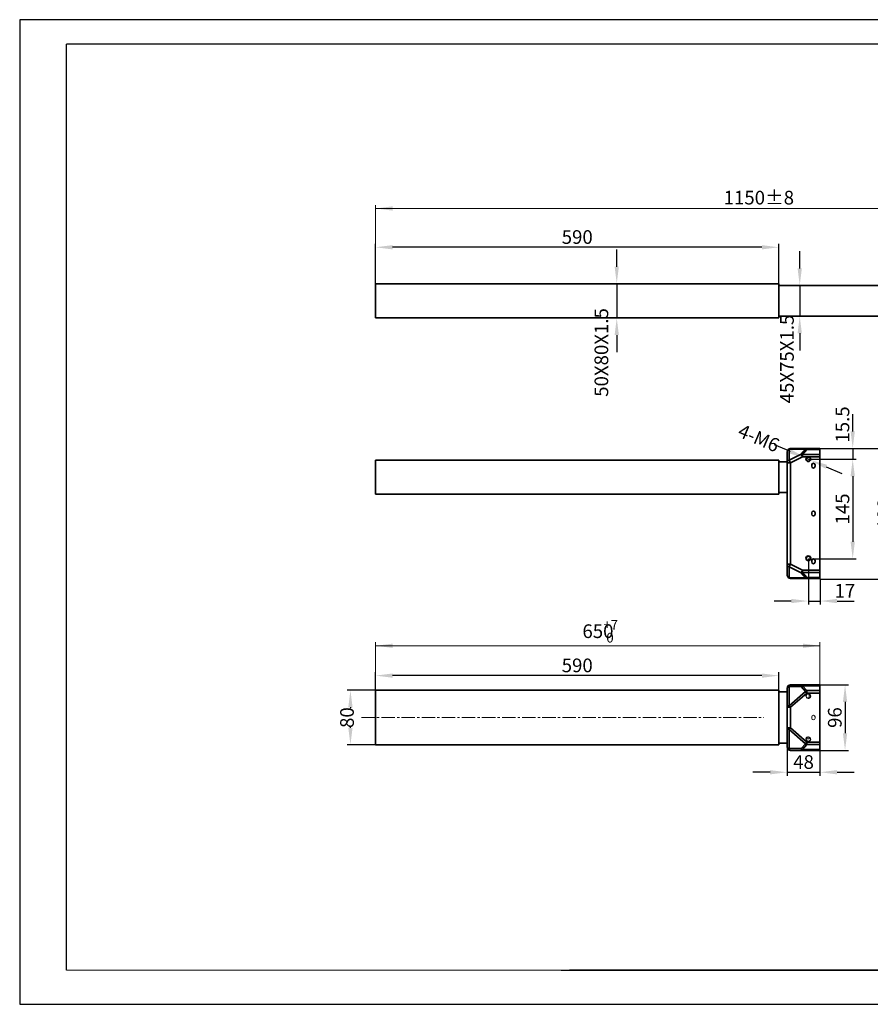
# Model space of a CAD drawing. Units: millimetres. Extents: x 0 to 2037, y 0 to 1441.
# Drawn here: x 0 to 1244, y 0 to 1441 of the extents above; entities that cross this region are included whole.
import ezdxf

# ---------------------------------------------------------------- set-up
doc = ezdxf.new("R2010")
doc.units = ezdxf.units.MM
doc.header["$LTSCALE"] = 16.334999
doc.linetypes.add('点画线', pattern=[18, 12, -2, 2, -2])
doc.layers.get('0').update_dxf_attribs({"lineweight": 18})
for name, color, linetype, lineweight in [('FORMAT', 7, 'Continuous', 18), ('中心线层', 1, '点画线', 18), ('尺寸线层', 3, 'Continuous', 18), ('粗实线层', 7, 'Continuous', 35)]:
    doc.layers.add(name, color=color, linetype=linetype, lineweight=lineweight)
doc.styles.add('标准', font='txt', dxfattribs={"width": 0.667})
doc.dimstyles.new('标准', dxfattribs={"dimtxt": 20, "dimasz": 25, "dimexe": 5, "dimexo": 0, "dimgap": 5, "dimtad": 1, "dimdec": 1, "dimdsep": 46, "dimtxsty": '标准', "dimblk": '_CAXARROW', "dimcen": 0, "dimdle": 50, "dimazin": 2, "dimtfac": 1, "dimtdec": 3, "dimtmove": 2, "dimatfit": 3, "dimfxl": 0, "dimfrac": 2, "dimtolj": 1, "dimarcsym": 0})

# ---------------------------------------------------------------- blocks, each defined once
blk = doc.blocks.new('_CAXARROW_0')
blk.add_hatch(color=0).paths.add_polyline_path([(0, 0), (-1, 0.125), (-1, -0.125)], flags=0)
blk = doc.blocks.new('*X2')
at = {"layer": '尺寸线层', "color": 0, "lineweight": -2}
for p, q in [((1153.4, 797.7), (1223.3, 797.7)), ((1218.3, 772.7), (1218.3, 676.8)), ((1153.4, 651.8), (1223.3, 651.8))]:
    blk.add_line(p, q, dxfattribs=at)
at = {"layer": '尺寸线层', "color": 0, "lineweight": -2, "ltscale": 0.1, "xscale": 25, "yscale": 25, "zscale": 25}
for p, rotation in [((1218.3, 797.7), 90), ((1218.3, 651.8), 270)]:
    blk.add_blockref('_CAXARROW_0', p, dxfattribs=dict(at, rotation=rotation))
at = {"layer": '尺寸线层', "color": 0, "ltscale": 0.1, "insert": (1203.3, 724.7), "char_height": 20, "width": 54.344, "attachment_point": 5, "rotation": 90, "line_spacing_factor": 1.15057, "style": '标准'}
blk.add_mtext('\\T1.1;145', dxfattribs=at)
blk = doc.blocks.new('_CAXARROW')
blk.add_hatch(color=0).paths.add_polyline_path([(0, 0), (-1, 0.125), (-1, -0.125)], flags=0)
blk = doc.blocks.new('*X4')
at = {"layer": '尺寸线层', "color": 0, "lineweight": -2}
for p, q in [((1218.3, 838.2), (1218.3, 863.2)), ((1170.5, 813.2), (1223.3, 813.2)), ((1218.3, 813.2), (1218.3, 797.7)), ((1153.4, 797.7), (1223.3, 797.7)), ((1218.3, 772.7), (1218.3, 747.7))]:
    blk.add_line(p, q, dxfattribs=at)
at = {"layer": '尺寸线层', "color": 0, "lineweight": -2, "ltscale": 0.1, "xscale": 25, "yscale": 25, "zscale": 25}
for p, rotation in [((1218.3, 813.2), 270), ((1218.3, 797.7), 90)]:
    blk.add_blockref('_CAXARROW_0', p, dxfattribs=dict(at, rotation=rotation))
at = {"layer": '尺寸线层', "color": 0, "ltscale": 0.1, "insert": (1203.3, 848.3), "char_height": 20, "width": 75.33, "attachment_point": 5, "rotation": 90, "line_spacing_factor": 1.15057, "style": '标准'}
blk.add_mtext('\\T1.1;15.5', dxfattribs=at)
blk = doc.blocks.new('*X5')
at = {"layer": '尺寸线层', "color": 0, "lineweight": -2}
for p, q in [((1170.5, 813.2), (1284.5, 813.2)), ((1279.5, 647.2), (1279.5, 788.2)), ((1170.5, 622.2), (1284.5, 622.2))]:
    blk.add_line(p, q, dxfattribs=at)
at = {"layer": '尺寸线层', "color": 0, "lineweight": -2, "ltscale": 0.1, "xscale": 25, "yscale": 25, "zscale": 25}
for p, rotation in [((1279.5, 813.2), 90), ((1279.5, 622.2), 270)]:
    blk.add_blockref('_CAXARROW_0', p, dxfattribs=dict(at, rotation=rotation))
at = {"layer": '尺寸线层', "color": 0, "ltscale": 0.1, "insert": (1264.5, 717.7), "char_height": 20, "width": 54.791, "attachment_point": 5, "rotation": 90, "line_spacing_factor": 1.15057, "style": '标准'}
blk.add_mtext('\\T1.1;190', dxfattribs=at)
blk = doc.blocks.new('*X6')
at = {"layer": '尺寸线层', "color": 0, "lineweight": -2}
for p, q in [((1153.4, 651.8), (1153.4, 585)), ((1170.5, 622.2), (1170.5, 585)), ((1128.4, 590), (1103.4, 590)), ((1153.4, 590), (1170.5, 590)), ((1195.5, 590), (1220.5, 590))]:
    blk.add_line(p, q, dxfattribs=at)
at = {"layer": '尺寸线层', "color": 0, "lineweight": -2, "ltscale": 0.1, "xscale": 25, "yscale": 25, "zscale": 25}
blk.add_blockref('_CAXARROW_0', (1153.4, 590), dxfattribs=at)
at = {"layer": '尺寸线层', "color": 0, "lineweight": -2, "ltscale": 0.1, "xscale": 25, "yscale": 25, "zscale": 25, "rotation": 180}
blk.add_blockref('_CAXARROW_0', (1170.5, 590), dxfattribs=at)
at = {"layer": '尺寸线层', "color": 0, "ltscale": 0.1, "insert": (1206.9, 605), "char_height": 20, "width": 33.507, "attachment_point": 5, "line_spacing_factor": 1.15057, "style": '标准'}
blk.add_mtext('\\T1.1;17', dxfattribs=at)
blk = doc.blocks.new('*X7')
at = {"layer": '尺寸线层', "color": 0, "lineweight": -2}
for p, q in [((1170.4, 467.5), (1212.1, 467.5)), ((1207.1, 442.5), (1207.1, 396.5)), ((1170.4, 371.5), (1212.1, 371.5))]:
    blk.add_line(p, q, dxfattribs=at)
at = {"layer": '尺寸线层', "color": 0, "lineweight": -2, "ltscale": 0.1, "xscale": 25, "yscale": 25, "zscale": 25}
for p, rotation in [((1207.1, 467.5), 90), ((1207.1, 371.5), 270)]:
    blk.add_blockref('_CAXARROW_0', p, dxfattribs=dict(at, rotation=rotation))
at = {"layer": '尺寸线层', "color": 0, "lineweight": 15, "ltscale": 0.1, "insert": (1192.1, 419.5), "char_height": 20, "width": 39.553, "attachment_point": 5, "rotation": 90, "line_spacing_factor": 1.15057, "style": '标准'}
blk.add_mtext('\\T1.1;96', dxfattribs=at)
blk = doc.blocks.new('*X8')
at = {"layer": '尺寸线层', "color": 0, "lineweight": -2}
for p, q in [((1122.4, 376.5), (1122.4, 334.5)), ((1170.4, 371.5), (1170.4, 334.5)), ((1097.4, 339.5), (1072.4, 339.5)), ((1122.4, 339.5), (1170.4, 339.5)), ((1195.4, 339.5), (1220.4, 339.5))]:
    blk.add_line(p, q, dxfattribs=at)
at = {"layer": '尺寸线层', "color": 0, "lineweight": -2, "ltscale": 0.1, "xscale": 25, "yscale": 25, "zscale": 25}
blk.add_blockref('_CAXARROW_0', (1122.4, 339.5), dxfattribs=at)
at = {"layer": '尺寸线层', "color": 0, "lineweight": -2, "ltscale": 0.1, "xscale": 25, "yscale": 25, "zscale": 25, "rotation": 180}
blk.add_blockref('_CAXARROW_0', (1170.4, 339.5), dxfattribs=at)
at = {"layer": '尺寸线层', "color": 0, "ltscale": 0.1, "insert": (1146.4, 354.5), "char_height": 20, "width": 36.488, "attachment_point": 5, "line_spacing_factor": 1.15057, "style": '标准'}
blk.add_mtext('\\T1.1;48', dxfattribs=at)
blk = doc.blocks.new('*X10')
at = {"layer": '尺寸线层', "color": 0, "lineweight": 15, "char_height": 20, "attachment_point": 1, "line_spacing_factor": 1.15057, "style": '标准'}
for s, insert, width in [('\\T1.1;{\\H0.71x;\\C2;+7}', (853.6, 562.5), 56.85), ('\\T1.1;650', (823, 555.9), 179.19), ('\\T1.1;{\\H0.71x;\\C2; 0}', (853.6, 543.5), 56.85)]:
    blk.add_mtext(s, dxfattribs=dict(at, insert=insert, width=width))
blk = doc.blocks.new('*X9')
at = {"layer": '尺寸线层', "lineweight": 15}
for points in [[(520.4, 524.6), (545.4, 521.4), (545.4, 527.7)], [(1170.4, 524.6), (1145.4, 521.4), (1145.4, 527.7)]]:
    blk.add_hatch(color=0, dxfattribs=at).paths.add_polyline_path(points, flags=0)
at = {"layer": '尺寸线层', "color": 0, "lineweight": 15}
for p, q in [((520.4, 459.5), (520.4, 529.6)), ((1170.4, 524.6), (520.4, 524.6)), ((1170.4, 466), (1170.4, 529.6))]:
    blk.add_line(p, q, dxfattribs=at)
blk.add_blockref('*X10', (0, 0), dxfattribs=at)
blk = doc.blocks.new('*X12')
at = {"layer": '尺寸线层', "color": 0, "lineweight": -2, "ltscale": 0.1}
for p, q in [((873.2, 1079.2), (873.2, 1104.2)), ((901.2, 1054.2), (868.2, 1054.2)), ((873.2, 1054.2), (873.2, 1004.2)), ((890.6, 1004.2), (868.2, 1004.2)), ((873.2, 979.2), (873.2, 954.2))]:
    blk.add_line(p, q, dxfattribs=at)
at = {"layer": '尺寸线层', "color": 0, "lineweight": -2, "ltscale": 0.1, "xscale": 25, "yscale": 25, "zscale": 25}
for p, rotation in [((873.2, 1054.2), 270), ((873.2, 1004.2), 90)]:
    blk.add_blockref('_CAXARROW_0', p, dxfattribs=dict(at, rotation=rotation))
at = {"layer": '尺寸线层', "color": 0, "ltscale": 0.1, "insert": (850.7, 953.7), "char_height": 20, "width": 182.348, "attachment_point": 5, "rotation": 90, "line_spacing_factor": 1.15057, "style": '标准'}
blk.add_mtext('\\T1.1;50X80X1.5', dxfattribs=at)
blk = doc.blocks.new('*X13')
at = {"layer": '尺寸线层', "color": 0, "lineweight": -2, "ltscale": 0.1}
for p, q in [((1140.8, 1076.7), (1140.8, 1101.7)), ((1140.8, 1051.7), (1145.8, 1051.7)), ((1140.8, 1051.7), (1140.8, 1006.7)), ((1135, 1006.7), (1145.8, 1006.7)), ((1140.8, 981.7), (1140.8, 956.7))]:
    blk.add_line(p, q, dxfattribs=at)
at = {"layer": '尺寸线层', "color": 0, "lineweight": -2, "ltscale": 0.1, "xscale": 25, "yscale": 25, "zscale": 25}
for p, rotation in [((1140.8, 1051.7), 270), ((1140.8, 1006.7), 90)]:
    blk.add_blockref('_CAXARROW_0', p, dxfattribs=dict(at, rotation=rotation))
at = {"layer": '尺寸线层', "color": 0, "ltscale": 0.1, "insert": (1122.1, 944.1), "char_height": 20, "width": 183.242, "attachment_point": 5, "rotation": 90, "line_spacing_factor": 1.15057, "style": '标准'}
blk.add_mtext('\\T1.1;45X75X1.5', dxfattribs=at)
blk = doc.blocks.new('*X14')
at = {"layer": '尺寸线层', "color": 0, "lineweight": -2, "ltscale": 0.1}
for p, q in [((520.4, 459.5), (478.7, 459.5)), ((483.7, 434.5), (483.7, 433.1)), ((483.7, 404.5), (483.7, 405.9)), ((520.4, 379.5), (478.7, 379.5))]:
    blk.add_line(p, q, dxfattribs=at)
at = {"layer": '尺寸线层', "color": 0, "lineweight": -2, "ltscale": 0.1, "xscale": 25, "yscale": 25, "zscale": 25}
for p, rotation in [((483.7, 459.5), 90), ((483.7, 379.5), 270)]:
    blk.add_blockref('_CAXARROW_0', p, dxfattribs=dict(at, rotation=rotation))
at = {"layer": '尺寸线层', "color": 0, "ltscale": 0.1, "insert": (478.7, 419.5), "char_height": 20, "width": 39.553, "attachment_point": 5, "rotation": 90, "line_spacing_factor": 1.15057, "style": '标准'}
blk.add_mtext('\\T1.1;80', dxfattribs=at)
blk = doc.blocks.new('*X15')
at = {"layer": '尺寸线层', "color": 0, "lineweight": -2}
for p, q in [((1127.1, 808.8), (1104.1, 818.6)), ((1156.6, 796.3), (1150.1, 799)), ((1179.6, 786.5), (1202.6, 776.7))]:
    blk.add_line(p, q, dxfattribs=at)
at = {"layer": '尺寸线层', "color": 0, "lineweight": -2, "ltscale": 0.1, "xscale": 25, "yscale": 25, "zscale": 25}
for p, rotation in [((1150.1, 799), 336.9544261387204), ((1156.6, 796.3), 156.9544261387204)]:
    blk.add_blockref('_CAXARROW_0', p, dxfattribs=dict(at, rotation=rotation))
at = {"layer": '尺寸线层', "color": 0, "ltscale": 0.1, "insert": (1081, 828.4), "char_height": 20, "width": 87.956, "attachment_point": 5, "rotation": 336.9544, "line_spacing_factor": 1.15057, "style": '标准'}
blk.add_mtext('\\T1.1;4-M6', dxfattribs=at)
blk = doc.blocks.new('*X18')
at = {"layer": '尺寸线层', "color": 0, "lineweight": -2, "ltscale": 0.1}
for p, q in [((520.4, 1054.2), (520.4, 1112.6)), ((1110.4, 1054.2), (1110.4, 1112.6)), ((1085.4, 1107.6), (545.4, 1107.6))]:
    blk.add_line(p, q, dxfattribs=at)
at = {"layer": '尺寸线层', "color": 0, "lineweight": -2, "ltscale": 0.1, "xscale": 25, "yscale": 25, "zscale": 25, "rotation": 180}
blk.add_blockref('_CAXARROW_0', (520.4, 1107.6), dxfattribs=at)
at = {"layer": '尺寸线层', "color": 0, "lineweight": -2, "ltscale": 0.1, "xscale": 25, "yscale": 25, "zscale": 25}
blk.add_blockref('_CAXARROW_0', (1110.4, 1107.6), dxfattribs=at)
at = {"layer": '尺寸线层', "color": 0, "ltscale": 0.1, "insert": (815.4, 1122.6), "char_height": 20, "width": 56.878, "attachment_point": 5, "line_spacing_factor": 1.15057, "style": '标准'}
blk.add_mtext('\\T1.1;590', dxfattribs=at)
blk = doc.blocks.new('*X19')
at = {"layer": '尺寸线层', "color": 0, "lineweight": -2}
for p, q in [((520.4, 379.5), (520.4, 485.9)), ((1085.4, 480.9), (545.4, 480.9)), ((1110.4, 379.5), (1110.4, 485.9))]:
    blk.add_line(p, q, dxfattribs=at)
at = {"layer": '尺寸线层', "color": 0, "lineweight": -2, "ltscale": 0.1, "xscale": 25, "yscale": 25, "zscale": 25, "rotation": 180}
blk.add_blockref('_CAXARROW_0', (520.4, 480.9), dxfattribs=at)
at = {"layer": '尺寸线层', "color": 0, "lineweight": -2, "ltscale": 0.1, "xscale": 25, "yscale": 25, "zscale": 25}
blk.add_blockref('_CAXARROW_0', (1110.4, 480.9), dxfattribs=at)
at = {"layer": '尺寸线层', "color": 0, "ltscale": 0.1, "insert": (815.4, 495.9), "char_height": 20, "width": 56.878, "attachment_point": 5, "line_spacing_factor": 1.15057, "style": '标准'}
blk.add_mtext('\\T1.1;590', dxfattribs=at)
blk = doc.blocks.new('*X20')
at = {"layer": '尺寸线层', "ltscale": 0.1}
for points in [[(520.4, 1164.4), (545.4, 1161.2), (545.4, 1167.5)], [(1660.4, 1164.4), (1635.4, 1161.2), (1635.4, 1167.5)]]:
    blk.add_hatch(color=0, dxfattribs=at).paths.add_polyline_path(points, flags=0)
at = {"layer": '尺寸线层', "color": 0, "ltscale": 0.1}
for p, q in [((520.4, 1035.9), (520.4, 1169.4)), ((1660.4, 1035.9), (1660.4, 1169.4)), ((1660.4, 1164.4), (520.4, 1164.4))]:
    blk.add_line(p, q, dxfattribs=at)
at = {"layer": '尺寸线层', "color": 0, "ltscale": 0.1, "insert": (1081, 1180.2), "char_height": 20, "width": 136.53, "attachment_point": 5, "line_spacing_factor": 1.15057, "style": '标准'}
blk.add_mtext('\\T1.1;1150%%P8', dxfattribs=at)

msp = doc.modelspace()

# ---------------------------------------------------------------- linework, layer by layer
at = {"lineweight": 30}
for p, q in [((0, 1440.57), (0, 0)), ((68.6, 49.82), (68.6, 1404.77)), ((0, 0), (2037.38, 0))]:
    msp.add_line(p, q, dxfattribs=at)
msp.add_line((791.9, 49.82), (68.6, 49.82))
at = {"layer": 'FORMAT', "linetype": 'Continuous', "lineweight": 30}
for p, q in [((2037.38, 1440.57), (0, 1440.57)), ((2003.08, 1404.77), (68.6, 1404.77)), ((791.9, 49.82), (1975.88, 49.82)), ((2002.97, 49.82), (803.91, 49.82))]:
    msp.add_line(p, q, dxfattribs=at)
at = {"layer": '中心线层', "ltscale": 0.1}
msp.add_line((499.69, 419.47), (1088.2, 419.47), dxfattribs=at)
at = {"layer": '粗实线层', "color": 7, "linetype": 'Continuous'}
for p, q in [((520.37, 1054.23), (520.37, 1004.23)), ((520.37, 1054.23), (1110.37, 1054.23)), ((1110.37, 1004.23), (1110.37, 1054.23)), ((1110.37, 1051.73), (1612.37, 1051.73)), ((1110.37, 1004.23), (520.37, 1004.23)), ((1612.37, 1006.73), (1110.37, 1006.73)), ((1122.37, 628.15), (1122.37, 808.15)), ((1149.14, 812.14), (1125.38, 812.14)), ((1125.38, 796.21), (1125.38, 812.14)), ((1127.37, 813.15), (1170.37, 813.15)), ((1149.14, 812.14), (1143.08, 805.06)), ((1145.07, 804.62), (1151.13, 811.69)), ((1151.13, 813.15), (1151.13, 811.69)), ((1170.37, 811.69), (1151.13, 811.69)), ((1170.37, 623.15), (1170.37, 813.15)), ((520.37, 796.15), (520.37, 746.15)), ((520.37, 796.15), (1110.37, 796.15)), ((1110.37, 746.15), (1110.37, 796.15)), ((1110.37, 793.65), (1122.37, 793.65)), ((1122.37, 748.65), (1122.37, 793.65)), ((1143.08, 805.06), (1125.38, 796.21)), ((1125.38, 796.21), (1127.37, 792.23)), ((1127.37, 792.23), (1145.07, 801.08)), ((1145.07, 801.08), (1143.08, 805.06)), ((1145.07, 804.62), (1170.37, 804.62)), ((1145.07, 804.62), (1145.07, 801.08)), ((1152.67, 801.08), (1145.07, 801.08)), ((1152.77, 800.59), (1152.67, 801.08)), ((1153.37, 801.16), (1153.37, 800.65)), ((1154.07, 801.08), (1153.97, 800.59)), ((1170.37, 801.08), (1154.07, 801.08)), ((1127.37, 792.23), (1122.37, 792.23)), ((1127.37, 792.23), (1127.37, 644.07)), ((1158.37, 789.15), (1158.37, 787.15)), ((1163.37, 787.15), (1163.37, 789.15)), ((1110.37, 746.15), (520.37, 746.15)), ((1122.37, 748.65), (1110.37, 748.65)), ((1158.37, 719.15), (1158.37, 717.15)), ((1163.37, 717.15), (1163.37, 719.15)), ((1158.37, 649.15), (1158.37, 647.15)), ((1163.37, 647.15), (1163.37, 649.15)), ((1122.37, 644.07), (1127.37, 644.07)), ((1127.37, 644.07), (1125.38, 640.09)), ((1125.38, 640.09), (1143.08, 631.24)), ((1125.38, 624.17), (1125.38, 640.09)), ((1145.07, 635.22), (1127.37, 644.07)), ((1143.08, 631.24), (1145.07, 635.22)), ((1145.07, 635.22), (1170.37, 635.22)), ((1145.07, 635.22), (1145.07, 631.69)), ((1125.38, 624.17), (1149.14, 624.17)), ((1127.37, 623.15), (1170.37, 623.15)), ((1143.08, 631.24), (1149.14, 624.17)), ((1170.37, 631.69), (1145.07, 631.69)), ((1151.13, 624.62), (1145.07, 631.69)), ((1151.13, 624.62), (1170.37, 624.62)), ((1151.13, 624.62), (1151.13, 623.15)), ((1122.37, 462.47), (1122.37, 376.47)), ((1125.38, 464.74), (1143.08, 464.74)), ((1125.38, 436.88), (1125.38, 464.74)), ((1127.37, 467.47), (1170.37, 467.47)), ((1143.08, 464.74), (1149.14, 457.67)), ((1145.07, 467.47), (1145.07, 466)), ((1170.37, 466), (1145.07, 466)), ((1151.13, 458.93), (1145.07, 466)), ((1170.37, 467.47), (1170.37, 371.47)), ((520.37, 459.47), (520.37, 379.47)), ((520.37, 459.47), (1110.37, 459.47)), ((1110.37, 379.47), (1110.37, 459.47)), ((1110.37, 456.97), (1122.37, 456.97)), ((1122.37, 381.97), (1122.37, 456.97)), ((1125.38, 436.88), (1149.14, 457.67)), ((1127.37, 434.61), (1151.13, 455.4)), ((1151.13, 455.4), (1149.14, 457.67)), ((1151.13, 458.93), (1170.37, 458.93)), ((1151.13, 458.93), (1151.13, 455.4)), ((1170.37, 455.4), (1151.13, 455.4)), ((1127.37, 434.61), (1122.37, 434.61)), ((1125.38, 436.88), (1127.37, 434.61)), ((1127.37, 434.61), (1127.37, 404.33)), ((1122.37, 404.33), (1127.37, 404.33)), ((1127.37, 404.33), (1125.38, 402.05)), ((1151.13, 383.54), (1127.37, 404.33)), ((1125.38, 402.05), (1149.14, 381.26)), ((1125.38, 374.19), (1125.38, 402.05)), ((1110.37, 379.47), (520.37, 379.47)), ((1122.37, 381.97), (1110.37, 381.97)), ((1149.14, 381.26), (1143.08, 374.19)), ((1145.07, 372.93), (1151.13, 380)), ((1149.14, 381.26), (1151.13, 383.54)), ((1151.13, 383.54), (1170.37, 383.54)), ((1151.13, 383.54), (1151.13, 380)), ((1170.37, 380), (1151.13, 380)), ((1125.38, 374.19), (1143.08, 374.19)), ((1127.37, 371.47), (1170.37, 371.47)), ((1145.07, 372.93), (1170.37, 372.93)), ((1145.07, 372.93), (1145.07, 371.47))]:
    msp.add_line(p, q, dxfattribs=at)
at = {"layer": '粗实线层', "color": 7, "linetype": 'Continuous', "lineweight": 15}
for p, q in [((1170.37, 467.47), (1154.07, 467.47)), ((1170.37, 467.47), (1170.37, 371.47)), ((1152.19, 448.22), (1154.37, 448.22)), ((1154.37, 453.78), (1154.37, 448.22)), ((1158.37, 418.47), (1158.37, 420.47)), ((1163.37, 418.47), (1163.37, 420.47)), ((1154.37, 390.78), (1154.37, 388.45)), ((1150.41, 388.45), (1154.37, 388.45))]:
    msp.add_line(p, q, dxfattribs=at)
at = {"layer": '粗实线层', "color": 7, "linetype": 'Continuous'}
for centre, radius in [((1153.37, 797.65), 3), ((1153.37, 652.65), 3.5), ((1153.37, 652.65), 3)]:
    msp.add_circle(centre, radius, dxfattribs=at)
at = {"layer": '粗实线层', "color": 7, "linetype": 'Continuous', "lineweight": 15}
for centre in [(1153.37, 450.97), (1153.37, 387.97)]:
    msp.add_circle(centre, 3, dxfattribs=at)
at = {"layer": '粗实线层', "color": 7, "linetype": 'Continuous'}
for centre, radius, start, end in [((1127.37, 808.15), 5, 90, 180), ((1153.37, 797.65), 3.5, 101.56592, 78.43414), ((1153.37, 797.99), 3.17, 90.03547, 102.80606), ((1153.36, 797.99), 3.17, 77.19385, 89.9646), ((1160.87, 789.15), 2.5, 0, 180), ((1160.87, 787.15), 2.5, 180, 360), ((1160.87, 719.15), 2.5, 360, 180), ((1160.87, 717.15), 2.5, 180, 360), ((1160.87, 649.15), 2.5, 360, 180), ((1160.87, 647.15), 2.5, 180, 360), ((1127.37, 628.15), 5, 180, 270), ((1127.37, 462.47), 5, 90, 180), ((1127.37, 376.47), 5, 180, 270)]:
    msp.add_arc(centre, radius, start, end, dxfattribs=at)
at = {"layer": '粗实线层', "linetype": 'Continuous', "lineweight": 15}
msp.add_arc((1153.37, 797.65), 3.02, 270, 78.43415, dxfattribs=at)
at = {"layer": '粗实线层', "color": 7, "linetype": 'Continuous', "lineweight": 15}
for centre, radius, start, end in [((1153.37, 450.97), 3.5, 0.06806, 350.85136), ((1160.87, 420.47), 2.5, 0, 180), ((1160.87, 418.47), 2.5, 180, 360), ((1153.37, 387.97), 3.5, 180.06806, 170.85137)]:
    msp.add_arc(centre, radius, start, end, dxfattribs=at)
at = {"layer": '粗实线层', "color": 7, "linetype": 'Continuous'}
for points, knots in [([(1127.37, 813.15), (1127.19, 813.15), (1126.82, 813.11), (1126.1, 812.83), (1125.64, 812.44), (1125.38, 812.14)], [0, 0, 0, 0, 0.5378835, 1.0936302, 2.3046637, 2.3046637, 2.3046637, 2.3046637]), ([(1149.14, 812.14), (1149.4, 812.44), (1149.86, 812.83), (1150.58, 813.11), (1150.95, 813.15), (1151.13, 813.15)], [0, 0, 0, 0, 1.2108745, 1.7665993, 2.3046653, 2.3046653, 2.3046653, 2.3046653]), ([(1151.13, 811.69), (1150.96, 811.76), (1150.32, 812), (1149.63, 812.14), (1149.14, 812.14)], [0, 0, 0, 0, 0.5535477, 2.0530527, 2.0530527, 2.0530527, 2.0530527]), ([(1122.37, 792.23), (1122.37, 792.65), (1122.51, 793.51), (1123.14, 794.67), (1124.12, 795.62), (1124.94, 796.05), (1125.38, 796.21)], [0, 0, 0, 0, 1.2638238, 2.5592583, 3.9061306, 5.3063818, 5.3063818, 5.3063818, 5.3063818]), ([(1143.08, 805.06), (1143.23, 805.07), (1143.92, 805.02), (1144.58, 804.82), (1145.07, 804.62)], [0, 0, 0, 0, 0.4733686, 2.0532689, 2.0532689, 2.0532689, 2.0532689]), ([(1125.38, 640.09), (1124.94, 640.26), (1124.12, 640.69), (1123.14, 641.64), (1122.51, 642.8), (1122.37, 643.65), (1122.37, 644.07)], [0, 0, 0, 0, 1.4002512, 2.7471235, 4.042558, 5.3063818, 5.3063818, 5.3063818, 5.3063818]), ([(1122.37, 628.15), (1122.37, 627.73), (1122.51, 626.88), (1123.14, 625.72), (1124.12, 624.77), (1124.94, 624.34), (1125.38, 624.17)], [0, 0, 0, 0, 1.2639066, 2.5594823, 3.9064089, 5.3063787, 5.3063787, 5.3063787, 5.3063787]), ([(1125.38, 624.17), (1125.64, 623.87), (1126.1, 623.48), (1126.82, 623.2), (1127.19, 623.15), (1127.37, 623.15)], [0, 0, 0, 0, 1.2110335, 1.7667802, 2.3046637, 2.3046637, 2.3046637, 2.3046637]), ([(1145.07, 631.69), (1144.9, 631.62), (1144.26, 631.37), (1143.57, 631.24), (1143.08, 631.24)], [0, 0, 0, 0, 0.5535472, 2.0530529, 2.0530529, 2.0530529, 2.0530529]), ([(1149.14, 624.17), (1149.29, 624.17), (1149.98, 624.21), (1150.64, 624.41), (1151.13, 624.62)], [0, 0, 0, 0, 0.4733681, 2.0532691, 2.0532691, 2.0532691, 2.0532691]), ([(1151.13, 623.15), (1150.95, 623.15), (1150.58, 623.2), (1149.86, 623.48), (1149.4, 623.87), (1149.14, 624.17)], [0, 0, 0, 0, 0.538066, 1.0937908, 2.3046653, 2.3046653, 2.3046653, 2.3046653]), ([(1125.38, 464.74), (1124.96, 464.65), (1124.19, 464.43), (1123.34, 463.98), (1122.83, 463.54), (1122.57, 463.2), (1122.4, 462.84), (1122.37, 462.59), (1122.37, 462.47)], [0, 0, 0, 0, 1.2884105, 2.3898889, 2.8631203, 3.2872717, 3.6726682, 4.0357239, 4.0357239, 4.0357239, 4.0357239]), ([(1127.37, 467.47), (1127.26, 467.47), (1127.05, 467.43), (1126.74, 467.29), (1126.45, 467.05), (1126.07, 466.59), (1125.67, 465.82), (1125.46, 465.13), (1125.38, 464.74)], [0, 0, 0, 0, 0.3099509, 0.6419811, 1.0122441, 1.4306156, 2.4201299, 3.5973215, 3.5973215, 3.5973215, 3.5973215]), ([(1143.08, 464.74), (1143.16, 465.13), (1143.37, 465.82), (1143.77, 466.59), (1144.15, 467.05), (1144.44, 467.29), (1144.75, 467.43), (1144.96, 467.47), (1145.07, 467.47)], [0, 0, 0, 0, 1.1771917, 2.1667059, 2.5850774, 2.9553404, 3.2873707, 3.5973215, 3.5973215, 3.5973215, 3.5973215]), ([(1145.07, 466), (1144.89, 465.93), (1144.18, 465.59), (1143.53, 465.13), (1143.08, 464.74)], [0, 0, 0, 0, 0.5733023, 2.3644608, 2.3644608, 2.3644608, 2.3644608]), ([(1149.14, 457.67), (1149.29, 457.8), (1149.9, 458.3), (1150.59, 458.7), (1151.13, 458.93)], [0, 0, 0, 0, 0.6052489, 2.3644158, 2.3644158, 2.3644158, 2.3644158]), ([(1122.37, 434.61), (1122.37, 434.73), (1122.4, 434.98), (1122.57, 435.34), (1122.83, 435.67), (1123.34, 436.11), (1124.19, 436.57), (1124.96, 436.79), (1125.38, 436.88)], [0, 0, 0, 0, 0.3630639, 0.748504, 1.1727187, 1.6460046, 2.7475604, 4.0357212, 4.0357212, 4.0357212, 4.0357212]), ([(1125.38, 402.05), (1124.96, 402.14), (1124.19, 402.37), (1123.34, 402.82), (1122.83, 403.26), (1122.57, 403.6), (1122.4, 403.96), (1122.37, 404.21), (1122.37, 404.33)], [0, 0, 0, 0, 1.2881607, 2.3897165, 2.8630024, 3.2872172, 3.6726574, 4.0357212, 4.0357212, 4.0357212, 4.0357212]), ([(1122.37, 376.47), (1122.37, 376.35), (1122.4, 376.1), (1122.57, 375.74), (1122.83, 375.4), (1123.34, 374.96), (1124.19, 374.51), (1124.96, 374.28), (1125.38, 374.19)], [0, 0, 0, 0, 0.3630557, 0.7484522, 1.1726035, 1.6458349, 2.7473134, 4.0357239, 4.0357239, 4.0357239, 4.0357239]), ([(1151.13, 380), (1150.95, 380.08), (1150.24, 380.42), (1149.59, 380.87), (1149.14, 381.26)], [0, 0, 0, 0, 0.5733029, 2.3644608, 2.3644608, 2.3644608, 2.3644608]), ([(1125.38, 374.19), (1125.46, 373.81), (1125.67, 373.12), (1126.07, 372.34), (1126.45, 371.89), (1126.74, 371.65), (1127.05, 371.5), (1127.26, 371.47), (1127.37, 371.47)], [0, 0, 0, 0, 1.1771917, 2.1667059, 2.5850774, 2.9553404, 3.2873707, 3.5973215, 3.5973215, 3.5973215, 3.5973215]), ([(1143.08, 374.19), (1143.23, 374.06), (1143.84, 373.57), (1144.53, 373.16), (1145.07, 372.93)], [0, 0, 0, 0, 0.6052495, 2.3644158, 2.3644158, 2.3644158, 2.3644158]), ([(1145.07, 371.47), (1144.96, 371.47), (1144.75, 371.5), (1144.44, 371.65), (1144.15, 371.89), (1143.77, 372.34), (1143.37, 373.12), (1143.16, 373.81), (1143.08, 374.19)], [0, 0, 0, 0, 0.3099509, 0.6419811, 1.0122441, 1.4306156, 2.4201299, 3.5973215, 3.5973215, 3.5973215, 3.5973215])]:
    msp.add_open_spline(points, degree=3, knots=knots, dxfattribs=at)

# ---------------------------------------------------------------- dimensions: what is measured, and where the dimension line sits
at = {"layer": '尺寸线层', "ltscale": 0.1}
dim = msp.add_linear_dim(base=(520.37, 1164.37), p1=(1660.37, 1035.86), p2=(520.37, 1035.86), text='1150%%P8', dimstyle='标准', override={"dimsah": 1, "dimtfill": 1, "dimfrac": 0, "dimtzin": 0}, dxfattribs=at)
dim.commit()
dim.dimension.update_dxf_attribs({"geometry": '*X20', "text_midpoint": (1081.01, 1180.15), "dimtype": 160})
dim = msp.add_linear_dim(base=(520.37, 1107.61), p1=(1110.37, 1054.23), p2=(520.37, 1054.23), dimstyle='标准', override={"dimsah": 1, "dimtfill": 1, "dimtzin": 0}, dxfattribs=at)
dim.commit()
dim.dimension.update_dxf_attribs({"geometry": '*X18', "text_midpoint": (815.37, 1122.61), "dimtype": 160})
for base, p1, p2, text, picture, middle in [((873.18, 1004.23), (901.2, 1054.23), (890.57, 1004.23), '<>X80X1.5', '*X12', (850.68, 953.73)), ((1140.82, 1006.73), (1140.82, 1051.73), (1135.02, 1006.73), '<>X75X1.5', '*X13', (1122.13, 944.11))]:
    dim = msp.add_linear_dim(base=base, p1=p1, p2=p2, angle=270, text=text, dimstyle='标准', override={"dimsah": 1, "dimtfill": 1, "dimfrac": 0, "dimtzin": 0}, dxfattribs=at)
    dim.commit()
    dim.dimension.update_dxf_attribs({"geometry": picture, "text_midpoint": middle, "dimtype": 160})
at = {"layer": '尺寸线层'}
for base, p1, p2, angle, text, picture, middle in [((1218.32, 797.65), (1170.46, 813.24), (1153.37, 797.65), 270, '15.5', '*X4', (1203.32, 848.33)), ((1279.51, 813.24), (1170.46, 622.15), (1170.46, 813.24), 90, '190', '*X5', (1264.51, 717.7)), ((1218.32, 651.82), (1153.37, 797.65), (1153.37, 651.82), 270, '145', '*X2', (1203.32, 724.74)), ((1170.46, 590.05), (1153.37, 651.82), (1170.46, 622.15), 0, '17', '*X6', (1206.89, 605.05))]:
    dim = msp.add_linear_dim(base=base, p1=p1, p2=p2, angle=angle, text=text, dimstyle='标准', override={"dimsah": 1, "dimtfill": 1, "dimtzin": 0}, dxfattribs=at)
    dim.commit()
    dim.dimension.update_dxf_attribs({"geometry": picture, "text_midpoint": middle, "dimtype": 160})
dim = msp.add_diameter_dim_2p(p1=(1156.59, 796.28), p2=(1150.15, 799.02), text='4-M6', dimstyle='标准', override={"dimpost": '%%C<>', "dimsah": 1, "dimtfill": 1, "dimfrac": 0, "dimtzin": 0}, dxfattribs=at)
dim.commit()
dim.dimension.update_dxf_attribs({"geometry": '*X15', "text_midpoint": (1081.01, 828.43), "dimtype": 163})
at = {"layer": '尺寸线层', "lineweight": 15}
dim = msp.add_linear_dim(base=(520.37, 524.56), p1=(1170.37, 466), p2=(520.37, 459.47), text='\\A1;<>{\\C2;{\\H0.71x;\\S+7^  0;}}', dimstyle='标准', override={"dimsah": 1, "dimtdec": 0, "dimtfill": 1, "dimfrac": 0, "dimtzin": 0}, dxfattribs=at)
dim.commit()
dim.dimension.update_dxf_attribs({"geometry": '*X9', "text_midpoint": (845.37, 545.89), "dimtype": 160})
at = {"layer": '尺寸线层'}
for base, p1, p2, picture, middle in [((520.37, 480.93), (1110.37, 379.47), (520.37, 379.47), '*X19', (815.37, 495.93)), ((1170.37, 339.46), (1122.37, 376.47), (1170.37, 371.47), '*X8', (1146.37, 354.46))]:
    dim = msp.add_linear_dim(base=base, p1=p1, p2=p2, dimstyle='标准', override={"dimsah": 1, "dimtfill": 1, "dimtzin": 0}, dxfattribs=at)
    dim.commit()
    dim.dimension.update_dxf_attribs({"geometry": picture, "text_midpoint": middle, "dimtype": 160})
at = {"layer": '尺寸线层', "lineweight": 15}
dim = msp.add_linear_dim(base=(1207.07, 371.47), p1=(1170.37, 467.47), p2=(1170.37, 371.47), angle=270, dimstyle='标准', override={"dimsah": 1, "dimtfill": 1, "dimtzin": 0}, dxfattribs=at)
dim.commit()
dim.dimension.update_dxf_attribs({"geometry": '*X7', "text_midpoint": (1192.07, 419.47), "dimtype": 160})
at = {"layer": '尺寸线层', "ltscale": 0.1}
dim = msp.add_linear_dim(base=(483.71, 379.47), p1=(520.37, 459.47), p2=(520.37, 379.47), angle=270, dimstyle='标准', override={"dimsah": 1, "dimtfill": 1, "dimtzin": 0}, dxfattribs=at)
dim.commit()
dim.dimension.update_dxf_attribs({"geometry": '*X14', "text_midpoint": (478.71, 419.47), "dimtype": 160})

doc.saveas('drawing.dxf')
